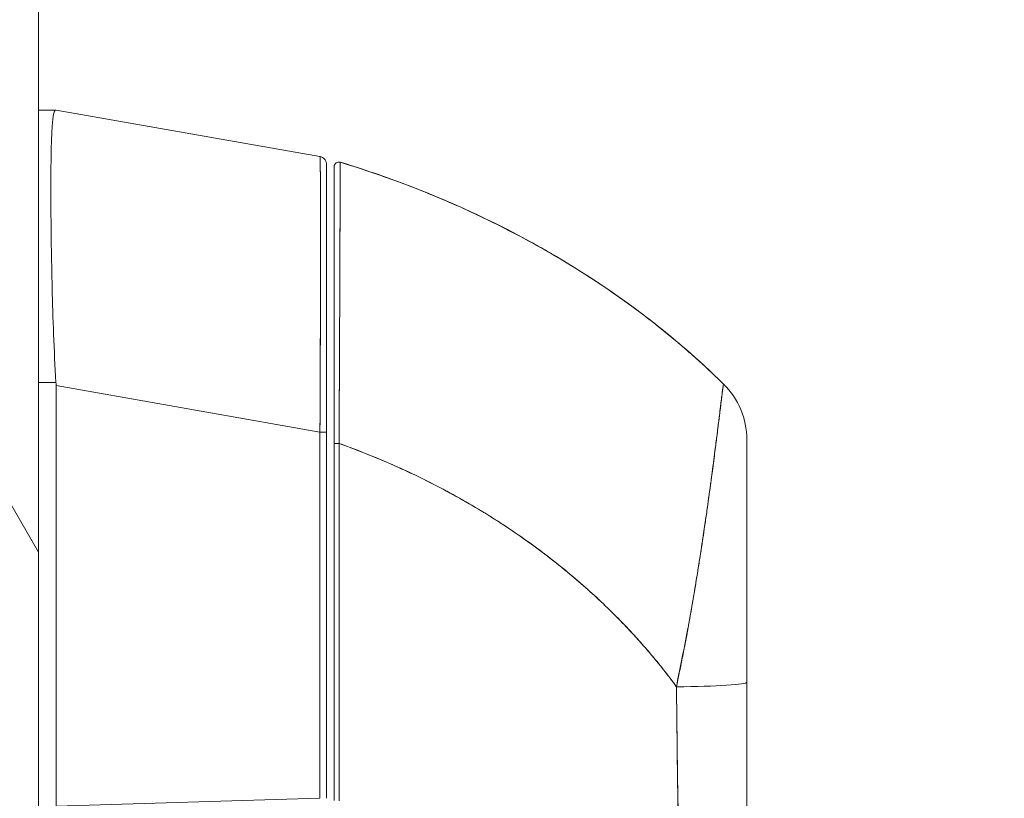
# Model space of a CAD drawing. Units: inches. Extents: x 17 to 359, y 7 to 224.
# Drawn here: x 105 to 108, y 136 to 138 of the extents above; entities that cross this region are included whole.
import ezdxf

# ---------------------------------------------------------------- set-up
doc = ezdxf.new("R2010")
doc.units = ezdxf.units.IN
doc.header["$LTSCALE"] = 22
doc.header["$MEASUREMENT"] = 0
doc.layers.get('0').update_dxf_attribs({"lineweight": 0})
for name, color, linetype, lineweight in [('Dimension (ANSI)', 7, 'Continuous', 5), ('Hatch (ANSI)', 7, 'Continuous', 5), ('Visible (ANSI)', 7, 'Continuous', 5)]:
    doc.layers.add(name, color=color, linetype=linetype, lineweight=lineweight)
doc.styles.add('ROMANS', font='tahoma.ttf')
doc.dimstyles.new('Default (ANSI)', dxfattribs={"dimscale": 22, "dimtxt": 0.07, "dimasz": 0.07, "dimexe": 0.125, "dimexo": 0.0625, "dimgap": 0.031496, "dimtad": 0, "dimtih": 1, "dimtoh": 1, "dimrnd": 1e-08, "dimzin": 0, "dimdsep": 46, "dimtxsty": 'ROMANS', "dimblk": 'Filled-1', "dimcen": 0.09, "dimdle": 0.393701, "dimclrd": 256, "dimclre": 256, "dimclrt": 256, "dimadec": 0, "dimazin": 0, "dimtfac": 0.928571, "dimtofl": 0, "dimtmove": 0, "dimatfit": 3, "dimfxl": 1, "dimtolj": 1, "dimtzin": 0, "dimlwd": -1, "dimlwe": -1, "dimarcsym": 0})

# ---------------------------------------------------------------- blocks, each defined once
blk = doc.blocks.new('Filled-1')
at = {"color": 0}
for p, q in [((0, 0), (-1, 0.1786)), ((-1, 0.1786), (-1, -0.1786)), ((-1, 0), (0, 0)), ((-1, -0.1786), (0, 0))]:
    blk.add_line(p, q, dxfattribs=at)
at = {"color": 0, "flags": 128}
blk.add_lwpolyline([(-1, -0.1786), (0, 0), (-1, 0.1786), (-1, -0.1786)], dxfattribs=at)
at = {"color": 0}
blk.add_solid([(-1, -0.1786), (0, 0), (-1, 0.1786), (-1, -0.1786)], dxfattribs=at)
blk = doc.blocks.new('*D9')
at = {"layer": 'Defpoints', "color": 0, "transparency": 16777216}
for p in [(103.8488, 144.2595), (103.8488, 143.4725), (102.8488, 136.8793)]:
    blk.add_point(p, dxfattribs=at)
at = {"layer": 'Dimension (ANSI)', "transparency": 16777216}
for p, q in [((102.8488, 138.2543), (102.8488, 146.2225)), ((101.3088, 143.4725), (99.7688, 143.4725)), ((105.3888, 143.4725), (109.4573, 143.4725))]:
    blk.add_line(p, q, dxfattribs=at)
at = {"layer": 'Dimension (ANSI)', "transparency": 16777216, "xscale": 1.54000000655651, "yscale": 1.54000000655651, "zscale": 1.54000000655651}
blk.add_blockref('Filled-1', (102.8488, 143.4725), dxfattribs=at)
at = {"layer": 'Dimension (ANSI)', "transparency": 16777216, "xscale": 1.54000000655651, "yscale": 1.54000000655651, "zscale": 1.54000000655651, "rotation": 180}
blk.add_blockref('Filled-1', (103.8488, 143.4725), dxfattribs=at)
at = {"layer": 'Dimension (ANSI)', "transparency": 16777216, "insert": (112.0455, 143.4725), "char_height": 1.54, "attachment_point": 5, "style": 'ROMANS'}
blk.add_mtext('\\A1;1.00', dxfattribs=at)

msp = doc.modelspace()

# ---------------------------------------------------------------- hatches: boundary and pattern name
at = {"layer": 'Hatch (ANSI)'}
h = msp.add_hatch(dxfattribs=at)
h.set_pattern_fill('ANSI31', color=256, scale=22, angle=75, style=0)
edge = h.paths.add_edge_path()
edge.add_line((104.1714, 167.5875), (104.9207, 167.5875))
edge.add_line((104.9207, 167.5875), (104.9736, 167.5875))
edge.add_ellipse((104.9736, 167.4938), major_axis=(0.0938, 0), ratio=1, start_angle=79.5364, end_angle=90, ccw=False)
edge.add_ellipse((104.9736, 167.4938), major_axis=(0.0922, -0.017), ratio=1, start_angle=10.4636, end_angle=90, ccw=False)
edge.add_line((105.0674, 167.4938), (105.0674, 167.4781))
edge.add_line((105.0674, 167.4781), (105.0674, 166.8219))
edge.add_line((105.0674, 166.8219), (105.0674, 106.1236))
edge.add_line((105.0674, 106.1236), (105.0674, 105.4674))
edge.add_line((105.0674, 105.4674), (105.0674, 105.4518))
edge.add_ellipse((104.9736, 105.4518), major_axis=(0, -0.0937), ratio=1, start_angle=10.4636, end_angle=90, ccw=False)
edge.add_ellipse((104.9736, 105.4518), major_axis=(-0.0922, -0.017), ratio=1, start_angle=79.5364, end_angle=90, ccw=False)
edge.add_line((104.9736, 105.358), (104.9207, 105.358))
edge.add_line((104.9207, 105.358), (104.1714, 105.358))
edge.add_line((104.1714, 105.358), (104.1714, 105.254))
edge.add_line((104.1714, 105.254), (104.9736, 105.254))
edge.add_ellipse((104.9736, 105.4518), major_axis=(0.1978, 0), ratio=1, start_angle=270, end_angle=360)
edge.add_line((105.1714, 105.4518), (105.1714, 167.4938))
edge.add_ellipse((104.9736, 167.4938), major_axis=(0, 0.1978), ratio=1, start_angle=270, end_angle=360)
edge.add_line((104.9736, 167.6915), (104.1714, 167.6915))
edge.add_line((104.1714, 167.6915), (104.1714, 167.5875))

# ---------------------------------------------------------------- linework, layer by layer
at = {"layer": 'Visible (ANSI)'}
for p, q in [((105.1714, 105.4518), (105.1714, 167.4938)), ((105.2157, 137.9613), (105.1714, 137.9613)), ((105.2157, 137.9613), (105.2158, 137.9613)), ((105.8834, 137.8435), (105.216, 137.9613)), ((105.216, 137.9613), (105.216, 137.9613)), ((105.8834, 137.8435), (105.8834, 137.8435)), ((105.8997, 137.1464), (105.8997, 137.8241)), ((105.2032, 137.6936), (105.2032, 137.6936)), ((105.2032, 137.6936), (105.2032, 137.6936)), ((105.2032, 137.6936), (105.2032, 137.6936)), ((105.1714, 137.2722), (105.2158, 137.2722)), ((105.2158, 137.2722), (105.1714, 137.2722)), ((106.9039, 137.268), (106.9039, 137.268)), ((105.216, 137.2643), (105.216, 136.2002)), ((105.216, 136.2002), (105.216, 137.2643)), ((105.216, 137.2643), (105.8834, 137.1465)), ((105.8834, 137.1465), (105.216, 137.2643)), ((105.8834, 136.2201), (105.8834, 137.1465)), ((105.8834, 137.1465), (105.8834, 136.2201)), ((105.8997, 137.1464), (105.8997, 136.2201)), ((105.9194, 136.2142), (105.9194, 137.1179)), ((106.9627, 137.1277), (106.9627, 136.514)), ((106.8052, 136.6035), (106.8052, 136.605)), ((106.8052, 136.605), (106.8052, 136.6035)), ((106.9627, 136.514), (106.9627, 136.1242)), ((106.9627, 136.514), (106.9627, 136.1242)), ((105.932, 136.4728), (105.9321, 136.4728)), ((106.7858, 136.4255), (106.7858, 136.4255)), ((105.8834, 136.2201), (105.216, 136.2002))]:
    msp.add_line(p, q, dxfattribs=at)
for centre, radius, start, end in [((105.88, 137.8241), 0.0197, 79.9751, 80), ((105.9312, 137.818), 0.0118, 73.0732, 180), ((106.7659, 137.1277), 0.1969, 0, 45.4728), ((106.7659, 137.1277), 0.1968, 359.9852, 45.4624)]:
    msp.add_arc(centre, radius, start, end, dxfattribs=at)
for centre, major_axis, ratio, start_param, end_param in [((105.087, 137.9613), (0.129, 0), 0.001273, 0.007284, 0.061264), ((105.087, 137.2643), (0.129, 0), 0.999999, 0, 0.061082), ((105.087, 137.2643), (0.129, 0), 0.999999, 0, 0.061082), ((105.88, 137.1464), (0.0197, 0), 0.001274, 0.000001, 1.396264), ((105.88, 137.1464), (0.0197, 0), 0.001274, 0, 1.396263), ((105.9312, 137.1179), (-0.0118, 0), 0.000928, 0, 1.610517), ((105.9312, 137.1179), (-0.0118, 0), 0.000928, 0, 1.610517), ((106.7659, 136.514), (0.1969, 0), 0.059815, 4.809756, 6.283185), ((106.7659, 136.514), (0.1969, 0), 0.059815, 4.809756, 6.283185), ((106.7462, 136.4728), (0.0591, 0), 0.00003, 5.434973, 5.436223)]:
    msp.add_ellipse(centre, major_axis=major_axis, ratio=ratio, start_param=start_param, end_param=end_param, dxfattribs=at)
for points, knots in [([(105.2158, 137.9613), (105.2134, 137.9614), (105.2114, 137.9579), (105.2099, 137.951), (105.2083, 137.9441), (105.2071, 137.9336), (105.2062, 137.9199), (105.2062, 137.9199), (105.2062, 137.9199), (105.2062, 137.9199), (105.2053, 137.9063), (105.2046, 137.8894), (105.2041, 137.8696), (105.2041, 137.8696), (105.2041, 137.8695), (105.2041, 137.8695), (105.2036, 137.8497), (105.2032, 137.8269), (105.2031, 137.8015), (105.2031, 137.8014), (105.2031, 137.8014), (105.2031, 137.8013), (105.2029, 137.7758), (105.2029, 137.7476), (105.2031, 137.7172), (105.2031, 137.7171), (105.2031, 137.717), (105.2031, 137.7169), (105.2032, 137.6865), (105.2036, 137.6539), (105.2041, 137.6195), (105.2041, 137.6194), (105.2041, 137.6193), (105.2041, 137.6193), (105.2046, 137.5848), (105.2053, 137.5485), (105.2062, 137.5108), (105.2062, 137.5108), (105.2062, 137.5107), (105.2062, 137.5106), (105.2071, 137.4728), (105.2083, 137.4337), (105.2098, 137.3937), (105.2099, 137.3936), (105.2099, 137.3935), (105.2099, 137.3934), (105.2114, 137.3535), (105.2134, 137.3129), (105.2158, 137.2722)], [0, 0, 0, 0, 0.110836, 0.110836, 0.110836, 0.222222, 0.222222, 0.222222, 0.222377, 0.222377, 0.222377, 0.333093, 0.333093, 0.333093, 0.333333, 0.333333, 0.333333, 0.444037, 0.444037, 0.444037, 0.444444, 0.444444, 0.444444, 0.555556, 0.555556, 0.555556, 0.555957, 0.555957, 0.555957, 0.666667, 0.666667, 0.666667, 0.6669, 0.6669, 0.6669, 0.777608, 0.777608, 0.777608, 0.777778, 0.777778, 0.777778, 0.888889, 0.888889, 0.888889, 0.889157, 0.889157, 0.889157, 1, 1, 1, 1]), ([(105.2158, 137.2722), (105.2134, 137.3132), (105.2114, 137.3539), (105.2098, 137.3938), (105.2083, 137.4338), (105.2071, 137.4729), (105.2062, 137.5106), (105.2053, 137.5484), (105.2046, 137.5847), (105.2041, 137.6193), (105.2036, 137.6539), (105.2032, 137.6866), (105.2031, 137.7171), (105.2029, 137.7476), (105.2029, 137.7758), (105.2031, 137.8014), (105.2032, 137.8269), (105.2036, 137.8498), (105.2041, 137.8696), (105.2046, 137.8895), (105.2053, 137.9064), (105.2062, 137.92), (105.2071, 137.9336), (105.2083, 137.944), (105.2098, 137.9509), (105.2114, 137.9579), (105.2134, 137.9613), (105.2158, 137.9613)], [0, 0, 0, 0, 0.111111, 0.111111, 0.111111, 0.222222, 0.222222, 0.222222, 0.333333, 0.333333, 0.333333, 0.444444, 0.444444, 0.444444, 0.555556, 0.555556, 0.555556, 0.666667, 0.666667, 0.666667, 0.777778, 0.777778, 0.777778, 0.888889, 0.888889, 0.888889, 1, 1, 1, 1]), ([(105.8834, 137.1465), (105.8835, 137.156), (105.8835, 137.1655), (105.8836, 137.175), (105.8836, 137.1872), (105.8837, 137.1994), (105.8837, 137.2115), (105.8838, 137.2236), (105.8838, 137.2357), (105.8839, 137.2478), (105.8839, 137.2598), (105.884, 137.2717), (105.884, 137.2836), (105.8841, 137.2954), (105.8841, 137.3072), (105.8841, 137.319), (105.8842, 137.3307), (105.8842, 137.3423), (105.8843, 137.3538), (105.8843, 137.3653), (105.8843, 137.3767), (105.8844, 137.388), (105.8844, 137.3967), (105.8844, 137.4053), (105.8844, 137.4139), (105.8844, 137.4164), (105.8845, 137.4189), (105.8845, 137.4214), (105.8845, 137.4324), (105.8845, 137.4433), (105.8845, 137.4541), (105.8846, 137.4648), (105.8846, 137.4754), (105.8846, 137.4858), (105.8846, 137.4963), (105.8847, 137.5066), (105.8847, 137.5167), (105.8847, 137.5268), (105.8847, 137.5367), (105.8847, 137.5465), (105.8847, 137.5563), (105.8847, 137.5658), (105.8848, 137.5752), (105.8848, 137.5846), (105.8848, 137.5938), (105.8848, 137.6028), (105.8848, 137.6118), (105.8848, 137.6206), (105.8848, 137.6292), (105.8848, 137.6331), (105.8848, 137.6369), (105.8848, 137.6407), (105.8848, 137.6453), (105.8848, 137.6498), (105.8848, 137.6543), (105.8848, 137.6624), (105.8848, 137.6703), (105.8848, 137.678), (105.8848, 137.6857), (105.8848, 137.6932), (105.8848, 137.7004), (105.8847, 137.7076), (105.8847, 137.7146), (105.8847, 137.7213), (105.8847, 137.728), (105.8847, 137.7345), (105.8847, 137.7407), (105.8846, 137.7469), (105.8846, 137.7529), (105.8846, 137.7586), (105.8846, 137.7643), (105.8846, 137.7697), (105.8845, 137.7748), (105.8845, 137.78), (105.8845, 137.7849), (105.8844, 137.7895), (105.8844, 137.7901), (105.8844, 137.7907), (105.8844, 137.7913), (105.8844, 137.7952), (105.8844, 137.7989), (105.8844, 137.8024), (105.8843, 137.8065), (105.8843, 137.8102), (105.8842, 137.8137), (105.8842, 137.8171), (105.8842, 137.8203), (105.8841, 137.8232), (105.8841, 137.826), (105.884, 137.8286), (105.884, 137.8309), (105.884, 137.8332), (105.8839, 137.8351), (105.8839, 137.8368), (105.8838, 137.8384), (105.8838, 137.8398), (105.8837, 137.8408), (105.8837, 137.8419), (105.8836, 137.8426), (105.8836, 137.843), (105.8835, 137.8433), (105.8835, 137.8435), (105.8834, 137.8435)], [0, 0, 0, 0, 0.0260388, 0.0260388, 0.0260388, 0.0593991, 0.0593991, 0.0593991, 0.0926497, 0.0926497, 0.0926497, 0.1257938, 0.1257938, 0.1257938, 0.1588389, 0.1588389, 0.1588389, 0.1917905, 0.1917905, 0.1917905, 0.2246532, 0.2246532, 0.2246532, 0.25, 0.25, 0.25, 0.2574358, 0.2574358, 0.2574358, 0.2901404, 0.2901404, 0.2901404, 0.3227745, 0.3227745, 0.3227745, 0.3553485, 0.3553485, 0.3553485, 0.3878767, 0.3878767, 0.3878767, 0.4203668, 0.4203668, 0.4203668, 0.4528349, 0.4528349, 0.4528349, 0.4852879, 0.4852879, 0.4852879, 0.5, 0.5, 0.5, 0.5177401, 0.5177401, 0.5177401, 0.550195, 0.550195, 0.550195, 0.5826627, 0.5826627, 0.5826627, 0.6151545, 0.6151545, 0.6151545, 0.6476861, 0.6476861, 0.6476861, 0.6802665, 0.6802665, 0.6802665, 0.7129059, 0.7129059, 0.7129059, 0.7456178, 0.7456178, 0.7456178, 0.75, 0.75, 0.75, 0.7784088, 0.7784088, 0.7784088, 0.8112784, 0.8112784, 0.8112784, 0.8442369, 0.8442369, 0.8442369, 0.8772913, 0.8772913, 0.8772913, 0.9104457, 0.9104457, 0.9104457, 0.9437053, 0.9437053, 0.9437053, 0.9770768, 0.9770768, 0.9770768, 0.9991659, 0.9991659, 0.9991659, 0.9991659]), ([(105.8834, 137.8435), (105.8855, 137.8431), (105.8876, 137.8424), (105.8913, 137.8404), (105.893, 137.839), (105.8958, 137.836), (105.897, 137.8342), (105.8988, 137.8304), (105.8994, 137.8284), (105.8996, 137.8258), (105.8997, 137.8252), (105.8997, 137.8246), (105.8997, 137.8245), (105.8997, 137.8244), (105.8997, 137.8243), (105.8997, 137.8242), (105.8997, 137.8242), (105.8997, 137.8241), (105.8997, 137.8241), (105.8997, 137.8241), (105.8997, 137.8241), (105.8997, 137.8241), (105.8997, 137.8241), (105.8997, 137.8241), (105.8997, 137.8241), (105.8997, 137.8241), (105.8997, 137.8241), (105.8997, 137.8241), (105.8997, 137.8241), (105.8997, 137.8241), (105.8997, 137.8241), (105.8997, 137.8241), (105.8997, 137.8241), (105.8997, 137.8241), (105.8997, 137.8241), (105.8997, 137.8241)], [0, 0, 0, 0, 0.0161556, 0.0161556, 0.03207939, 0.03207939, 0.0480115, 0.0480115, 0.06394331, 0.06394331, 0.06787844, 0.06787844, 0.06861572, 0.06861572, 0.06916873, 0.06916873, 0.06937665, 0.06937665, 0.06942682, 0.06942682, 0.06945185, 0.06945185, 0.06950272, 0.06950272, 0.06960397, 0.06960397, 0.07000415, 0.07000415, 0.07080135, 0.07080135, 0.07139923, 0.07139923, 0.07162343, 0.07162343, 0.07163589, 0.07163589, 0.07163589, 0.07163589]), ([(105.8834, 137.8435), (105.8836, 137.8434), (105.8838, 137.8399), (105.884, 137.8328), (105.8841, 137.8258), (105.8843, 137.8152), (105.8844, 137.8014), (105.8845, 137.7876), (105.8846, 137.7705), (105.8846, 137.7504), (105.8847, 137.7302), (105.8847, 137.7071), (105.8848, 137.6813), (105.8848, 137.6556), (105.8848, 137.6271), (105.8848, 137.5963), (105.8847, 137.5656), (105.8847, 137.5325), (105.8846, 137.4976), (105.8846, 137.4627), (105.8845, 137.4259), (105.8844, 137.3877), (105.8843, 137.3495), (105.8841, 137.3099), (105.884, 137.2696), (105.8838, 137.2292), (105.8836, 137.1879), (105.8834, 137.1465)], [0.0008172, 0.0008172, 0.0008172, 0.0008172, 0.1111111, 0.1111111, 0.1111111, 0.2222222, 0.2222222, 0.2222222, 0.3333333, 0.3333333, 0.3333333, 0.4444444, 0.4444444, 0.4444444, 0.5555556, 0.5555556, 0.5555556, 0.6666667, 0.6666667, 0.6666667, 0.7777778, 0.7777778, 0.7777778, 0.8888889, 0.8888889, 0.8888889, 1, 1, 1, 1]), ([(105.8997, 137.8241), (105.8997, 137.824), (105.8997, 137.824), (105.8997, 137.8216), (105.8997, 137.8081), (105.8997, 137.7601), (105.8997, 137.725), (105.8997, 137.6373), (105.8997, 137.5833), (105.8997, 137.4617), (105.8997, 137.3922), (105.8997, 137.278), (105.8997, 137.2342), (105.8997, 137.1757), (105.8997, 137.161), (105.8997, 137.1464)], [0, 0, 0, 0, 0.056294, 0.056294, 0.601235, 0.601235, 1.14251, 1.14251, 1.689624, 1.689624, 2.25407, 2.25407, 2.589419, 2.589419, 2.700746, 2.700746, 2.700746, 2.700746]), ([(105.9194, 137.1179), (105.9194, 137.1261), (105.9194, 137.1343), (105.9194, 137.1424), (105.9194, 137.1515), (105.9194, 137.1606), (105.9194, 137.1696), (105.9194, 137.1796), (105.9194, 137.1896), (105.9194, 137.1995), (105.9194, 137.2105), (105.9194, 137.2214), (105.9194, 137.2323), (105.9194, 137.2442), (105.9194, 137.2561), (105.9194, 137.268), (105.9194, 137.2811), (105.9194, 137.2941), (105.9194, 137.3071), (105.9194, 137.3214), (105.9194, 137.3357), (105.9194, 137.3498), (105.9194, 137.3615), (105.9194, 137.3732), (105.9194, 137.3848), (105.9194, 137.3886), (105.9194, 137.3925), (105.9194, 137.3963), (105.9194, 137.4134), (105.9194, 137.4303), (105.9194, 137.4468), (105.9194, 137.4653), (105.9194, 137.4834), (105.9194, 137.501), (105.9194, 137.5197), (105.9194, 137.5378), (105.9194, 137.5552), (105.9194, 137.5714), (105.9194, 137.5871), (105.9194, 137.6021), (105.9194, 137.6054), (105.9194, 137.6087), (105.9194, 137.6119), (105.9194, 137.6219), (105.9194, 137.6316), (105.9194, 137.641), (105.9194, 137.6522), (105.9194, 137.663), (105.9194, 137.6732), (105.9194, 137.6826), (105.9194, 137.6916), (105.9194, 137.7001), (105.9194, 137.7079), (105.9194, 137.7154), (105.9194, 137.7225), (105.9194, 137.7289), (105.9194, 137.7351), (105.9194, 137.7409), (105.9194, 137.7462), (105.9194, 137.7512), (105.9194, 137.756), (105.9194, 137.7589), (105.9194, 137.7616), (105.9194, 137.7643), (105.9194, 137.7657), (105.9194, 137.7671), (105.9194, 137.7684), (105.9194, 137.772), (105.9194, 137.7754), (105.9194, 137.7786), (105.9194, 137.7815), (105.9194, 137.7843), (105.9194, 137.7869), (105.9194, 137.7893), (105.9194, 137.7916), (105.9194, 137.7937), (105.9194, 137.7957), (105.9194, 137.7976), (105.9194, 137.7993), (105.9194, 137.8009), (105.9194, 137.8024), (105.9194, 137.8038), (105.9194, 137.8051), (105.9194, 137.8063), (105.9194, 137.8074), (105.9194, 137.8084), (105.9194, 137.8093), (105.9194, 137.8102), (105.9194, 137.8109), (105.9194, 137.8116), (105.9194, 137.8123), (105.9194, 137.8128), (105.9194, 137.8133), (105.9194, 137.8138), (105.9194, 137.8142), (105.9194, 137.8146), (105.9194, 137.815), (105.9194, 137.8153), (105.9194, 137.8156), (105.9194, 137.8159), (105.9194, 137.8161), (105.9194, 137.8164), (105.9194, 137.8166), (105.9194, 137.8167), (105.9194, 137.8169), (105.9194, 137.8171), (105.9194, 137.8172), (105.9194, 137.8173), (105.9194, 137.8174), (105.9194, 137.8175), (105.9194, 137.8176), (105.9194, 137.8177), (105.9194, 137.8178), (105.9194, 137.8178), (105.9194, 137.8179), (105.9194, 137.8179), (105.9194, 137.8179), (105.9194, 137.8179), (105.9194, 137.818), (105.9194, 137.818), (105.9194, 137.818)], [0, 0, 0, 0, 0.02245, 0.02245, 0.02245, 0.047334, 0.047334, 0.047334, 0.074749, 0.074749, 0.074749, 0.10494, 0.10494, 0.10494, 0.138177, 0.138177, 0.138177, 0.174941, 0.174941, 0.174941, 0.215785, 0.215785, 0.215785, 0.25, 0.25, 0.25, 0.261359, 0.261359, 0.261359, 0.312557, 0.312557, 0.312557, 0.36984, 0.36984, 0.36984, 0.430819, 0.430819, 0.430819, 0.48753, 0.48753, 0.48753, 0.5, 0.5, 0.5, 0.538486, 0.538486, 0.538486, 0.584458, 0.584458, 0.584458, 0.626373, 0.626373, 0.626373, 0.664667, 0.664667, 0.664667, 0.699465, 0.699465, 0.699465, 0.731072, 0.731072, 0.731072, 0.75, 0.75, 0.75, 0.759869, 0.759869, 0.759869, 0.78621, 0.78621, 0.78621, 0.810385, 0.810385, 0.810385, 0.832663, 0.832663, 0.832663, 0.853294, 0.853294, 0.853294, 0.872282, 0.872282, 0.872282, 0.889703, 0.889703, 0.889703, 0.905292, 0.905292, 0.905292, 0.91893, 0.91893, 0.91893, 0.930901, 0.930901, 0.930901, 0.941484, 0.941484, 0.941484, 0.950952, 0.950952, 0.950952, 0.959577, 0.959577, 0.959577, 0.967632, 0.967632, 0.967632, 0.975259, 0.975259, 0.975259, 0.982403, 0.982403, 0.982403, 0.988977, 0.988977, 0.988977, 0.994894, 0.994894, 0.994894, 1, 1, 1, 1]), ([(105.9346, 137.8293), (105.9346, 137.8293), (105.9346, 137.8293), (105.9346, 137.8292), (105.9346, 137.8292), (105.9346, 137.8292), (105.9346, 137.8292), (105.9346, 137.8291), (105.9346, 137.8291), (105.9346, 137.829), (105.9346, 137.8289), (105.9346, 137.8288), (105.9346, 137.8287), (105.9346, 137.8286), (105.9346, 137.8285), (105.9346, 137.8284), (105.9346, 137.8282), (105.9346, 137.828), (105.9346, 137.8278), (105.9346, 137.8276), (105.9346, 137.8274), (105.9346, 137.8272), (105.9346, 137.8269), (105.9346, 137.8266), (105.9346, 137.8263), (105.9346, 137.8259), (105.9346, 137.8255), (105.9346, 137.8251), (105.9346, 137.8246), (105.9346, 137.824), (105.9346, 137.8235), (105.9346, 137.8228), (105.9346, 137.8221), (105.9346, 137.8214), (105.9346, 137.8205), (105.9346, 137.8195), (105.9346, 137.8185), (105.9346, 137.8177), (105.9346, 137.8167), (105.9346, 137.8157), (105.9346, 137.8155), (105.9346, 137.8152), (105.9346, 137.8149), (105.9346, 137.8135), (105.9346, 137.812), (105.9346, 137.8103), (105.9346, 137.8086), (105.9346, 137.8067), (105.9346, 137.8047), (105.9345, 137.8025), (105.9345, 137.8002), (105.9345, 137.7977), (105.9345, 137.7951), (105.9345, 137.7923), (105.9345, 137.7893), (105.9345, 137.786), (105.9345, 137.7826), (105.9345, 137.7789), (105.9345, 137.7778), (105.9345, 137.7767), (105.9345, 137.7756), (105.9345, 137.7726), (105.9344, 137.7695), (105.9344, 137.7663), (105.9344, 137.7615), (105.9344, 137.7564), (105.9344, 137.751), (105.9344, 137.7451), (105.9343, 137.7388), (105.9343, 137.7323), (105.9343, 137.7253), (105.9343, 137.718), (105.9342, 137.7103), (105.9342, 137.71), (105.9342, 137.7098), (105.9342, 137.7096), (105.9342, 137.7009), (105.9342, 137.6918), (105.9342, 137.6823), (105.9341, 137.6718), (105.9341, 137.6609), (105.934, 137.6495), (105.934, 137.6407), (105.934, 137.6316), (105.934, 137.6222), (105.9339, 137.6182), (105.9339, 137.6141), (105.9339, 137.61), (105.9339, 137.5948), (105.9338, 137.5789), (105.9337, 137.5624), (105.9337, 137.547), (105.9336, 137.531), (105.9336, 137.5146), (105.9335, 137.5122), (105.9335, 137.5097), (105.9335, 137.5073), (105.9335, 137.4894), (105.9334, 137.4711), (105.9333, 137.4523), (105.9332, 137.4355), (105.9332, 137.4183), (105.9331, 137.4009), (105.9331, 137.3977), (105.9331, 137.3946), (105.933, 137.3915), (105.933, 137.379), (105.9329, 137.3664), (105.9329, 137.3536), (105.9328, 137.3393), (105.9327, 137.3248), (105.9327, 137.3102), (105.9326, 137.2971), (105.9326, 137.2838), (105.9325, 137.2705), (105.9325, 137.2661), (105.9324, 137.2618), (105.9324, 137.2574), (105.9324, 137.2497), (105.9323, 137.2419), (105.9323, 137.2341), (105.9322, 137.2231), (105.9322, 137.212), (105.9321, 137.2009), (105.9321, 137.1908), (105.932, 137.1806), (105.932, 137.1705), (105.9319, 137.1613), (105.9319, 137.1521), (105.9318, 137.1428), (105.9318, 137.1345), (105.9317, 137.1262), (105.9317, 137.1179)], [0, 0, 0, 0, 0.005154, 0.005154, 0.005154, 0.011125, 0.011125, 0.011125, 0.01776, 0.01776, 0.01776, 0.024968, 0.024968, 0.024968, 0.032665, 0.032665, 0.032665, 0.040791, 0.040791, 0.040791, 0.049493, 0.049493, 0.049493, 0.059043, 0.059043, 0.059043, 0.069717, 0.069717, 0.069717, 0.08179, 0.08179, 0.08179, 0.095542, 0.095542, 0.095542, 0.111257, 0.111257, 0.111257, 0.125, 0.125, 0.125, 0.128815, 0.128815, 0.128815, 0.14795, 0.14795, 0.14795, 0.168736, 0.168736, 0.168736, 0.191175, 0.191175, 0.191175, 0.215514, 0.215514, 0.215514, 0.242018, 0.242018, 0.242018, 0.25, 0.25, 0.25, 0.270974, 0.270974, 0.270974, 0.302738, 0.302738, 0.302738, 0.337689, 0.337689, 0.337689, 0.375, 0.375, 0.375, 0.376125, 0.376125, 0.376125, 0.418166, 0.418166, 0.418166, 0.464234, 0.464234, 0.464234, 0.5, 0.5, 0.5, 0.515243, 0.515243, 0.515243, 0.571952, 0.571952, 0.571952, 0.625, 0.625, 0.625, 0.632854, 0.632854, 0.632854, 0.689973, 0.689973, 0.689973, 0.740919, 0.740919, 0.740919, 0.75, 0.75, 0.75, 0.78617, 0.78617, 0.78617, 0.826664, 0.826664, 0.826664, 0.863094, 0.863094, 0.863094, 0.875, 0.875, 0.875, 0.89603, 0.89603, 0.89603, 0.925948, 0.925948, 0.925948, 0.953112, 0.953112, 0.953112, 0.977764, 0.977764, 0.977764, 1, 1, 1, 1]), ([(105.9317, 137.1179), (105.9317, 137.138), (105.9319, 137.1593), (105.932, 137.1816), (105.9321, 137.1984), (105.9322, 137.2157), (105.9323, 137.2334), (105.9323, 137.2397), (105.9324, 137.246), (105.9324, 137.2523), (105.9325, 137.2773), (105.9327, 137.3027), (105.9328, 137.3278), (105.9328, 137.3382), (105.9329, 137.3485), (105.9329, 137.3587), (105.933, 137.3745), (105.933, 137.39), (105.9331, 137.4052), (105.9332, 137.4297), (105.9333, 137.4536), (105.9334, 137.4768), (105.9334, 137.4785), (105.9334, 137.4801), (105.9334, 137.4817), (105.9335, 137.5069), (105.9336, 137.5314), (105.9337, 137.5544), (105.9337, 137.5641), (105.9338, 137.5735), (105.9338, 137.5826), (105.9339, 137.596), (105.9339, 137.6088), (105.9339, 137.6208), (105.934, 137.6377), (105.9341, 137.6533), (105.9341, 137.6674), (105.9341, 137.6714), (105.9341, 137.6752), (105.9341, 137.6789), (105.9342, 137.6974), (105.9343, 137.7134), (105.9343, 137.7274), (105.9343, 137.7279), (105.9343, 137.7284), (105.9343, 137.729), (105.9344, 137.743), (105.9344, 137.7551), (105.9344, 137.7654), (105.9344, 137.7677), (105.9344, 137.7698), (105.9344, 137.7719), (105.9345, 137.7802), (105.9345, 137.7873), (105.9345, 137.7934), (105.9345, 137.7959), (105.9345, 137.7983), (105.9345, 137.8005), (105.9346, 137.805), (105.9346, 137.8088), (105.9346, 137.8121), (105.9346, 137.8142), (105.9346, 137.8162), (105.9346, 137.8179), (105.9346, 137.8199), (105.9346, 137.8216), (105.9346, 137.823), (105.9346, 137.8246), (105.9346, 137.8258), (105.9346, 137.8268), (105.9346, 137.8273), (105.9346, 137.8277), (105.9346, 137.828), (105.9346, 137.8289), (105.9346, 137.8293), (105.9346, 137.8293)], [0, 0, 0, 0, 0.051762, 0.051762, 0.051762, 0.090909, 0.090909, 0.090909, 0.104756, 0.104756, 0.104756, 0.15926, 0.15926, 0.15926, 0.181818, 0.181818, 0.181818, 0.216639, 0.216639, 0.216639, 0.272727, 0.272727, 0.272727, 0.27663, 0.27663, 0.27663, 0.337872, 0.337872, 0.337872, 0.363636, 0.363636, 0.363636, 0.401523, 0.401523, 0.401523, 0.454545, 0.454545, 0.454545, 0.469339, 0.469339, 0.469339, 0.542657, 0.542657, 0.542657, 0.545455, 0.545455, 0.545455, 0.62016, 0.62016, 0.62016, 0.636364, 0.636364, 0.636364, 0.700569, 0.700569, 0.700569, 0.727273, 0.727273, 0.727273, 0.781747, 0.781747, 0.781747, 0.818182, 0.818182, 0.818182, 0.861421, 0.861421, 0.861421, 0.909091, 0.909091, 0.909091, 0.93478, 0.93478, 0.93478, 1, 1, 1, 1]), ([(105.9346, 137.8293), (106.0131, 137.8054), (106.0879, 137.7787), (106.1591, 137.7497), (106.2303, 137.7207), (106.2978, 137.6894), (106.3617, 137.6565), (106.4256, 137.6235), (106.4859, 137.5889), (106.5426, 137.553), (106.5993, 137.5171), (106.6525, 137.48), (106.7023, 137.4422), (106.752, 137.4044), (106.7984, 137.3658), (106.8415, 137.3268), (106.8631, 137.3073), (106.8839, 137.2877), (106.9039, 137.268)], [0, 0, 0, 0, 0.181782, 0.181782, 0.181782, 0.363564, 0.363564, 0.363564, 0.545346, 0.545346, 0.545346, 0.727128, 0.727128, 0.727128, 0.90891, 0.90891, 0.90891, 1, 1, 1, 1]), ([(105.9346, 137.8293), (105.9347, 137.8293), (105.9347, 137.8293), (105.9347, 137.8293), (105.9347, 137.8293), (105.9346, 137.8293), (105.9346, 137.8293), (105.9346, 137.8293), (105.9346, 137.8293), (105.9346, 137.8293), (105.9346, 137.8293), (105.9346, 137.8293), (105.9346, 137.8293)], [0, 0, 0, 0, 0.1428571, 0.1428571, 0.1428571, 0.2857143, 0.2857143, 0.2857143, 0.4285714, 0.4285714, 0.4285714, 0.5000571, 0.5000571, 0.5000571, 0.5000571]), ([(106.9039, 137.268), (106.8765, 137.2949), (106.8477, 137.3217), (106.8173, 137.3483), (106.7868, 137.375), (106.7548, 137.4015), (106.7211, 137.4277), (106.6875, 137.4539), (106.6523, 137.4797), (106.6154, 137.505), (106.5785, 137.5304), (106.5399, 137.5552), (106.4997, 137.5795), (106.4594, 137.6037), (106.4175, 137.6273), (106.3739, 137.6501), (106.3302, 137.673), (106.2849, 137.695), (106.2378, 137.716), (106.1907, 137.7371), (106.1419, 137.7572), (106.0914, 137.7761), (106.0409, 137.7951), (105.9886, 137.8128), (105.9346, 137.8293)], [0, 0, 0, 0, 0.12462, 0.12462, 0.12462, 0.249674, 0.249674, 0.249674, 0.374729, 0.374729, 0.374729, 0.499784, 0.499784, 0.499784, 0.624839, 0.624839, 0.624839, 0.749894, 0.749894, 0.749894, 0.874949, 0.874949, 0.874949, 1, 1, 1, 1]), ([(105.9346, 137.8293), (106.2103, 137.7454), (106.4772, 137.6142), (106.7755, 137.3864), (106.8417, 137.3293), (106.9039, 137.2681)], [0, 0, 0, 0, 2.195901, 2.195901, 2.860138, 2.860138, 2.860138, 2.860138]), ([(106.9039, 137.268), (106.9037, 137.2682), (106.9036, 137.2678), (106.9035, 137.2667), (106.9033, 137.2657), (106.9031, 137.2643), (106.9029, 137.2624), (106.9028, 137.2618), (106.9027, 137.2612), (106.9026, 137.2605), (106.9022, 137.2574), (106.9016, 137.2531), (106.9009, 137.2476), (106.9007, 137.2459), (106.9004, 137.2439), (106.9002, 137.2418), (106.8996, 137.2373), (106.899, 137.2321), (106.8982, 137.226), (106.8973, 137.2189), (106.8963, 137.2107), (106.8952, 137.2012), (106.8949, 137.199), (106.8946, 137.1966), (106.8943, 137.1943), (106.8928, 137.182), (106.8911, 137.1677), (106.889, 137.1516), (106.8884, 137.1463), (106.8877, 137.1409), (106.887, 137.1352), (106.8855, 137.1236), (106.8839, 137.1112), (106.8822, 137.098), (106.8812, 137.0904), (106.8802, 137.0824), (106.8791, 137.0742), (106.8779, 137.0645), (106.8766, 137.0545), (106.8752, 137.0441), (106.8748, 137.0409), (106.8743, 137.0376), (106.8739, 137.0344), (106.8709, 137.0119), (106.8676, 136.9878), (106.864, 136.9622), (106.8625, 136.9516), (106.8609, 136.9408), (106.8593, 136.9297), (106.8572, 136.9149), (106.8549, 136.8997), (106.8525, 136.884), (106.8486, 136.858), (106.8444, 136.8307), (106.8399, 136.8023), (106.8395, 136.7995), (106.839, 136.7966), (106.8386, 136.7938), (106.8367, 136.782), (106.8348, 136.77), (106.8328, 136.7578), (106.8308, 136.7453), (106.8287, 136.7327), (106.8265, 136.72), (106.8221, 136.6942), (106.8175, 136.6682), (106.8126, 136.6428), (106.8125, 136.6422), (106.8124, 136.6416), (106.8123, 136.641), (106.8075, 136.616), (106.8025, 136.5917), (106.7978, 136.5681), (106.7932, 136.5454), (106.7888, 136.5234), (106.785, 136.5022)], [0, 0, 0, 0, 0.060624, 0.060624, 0.060624, 0.111111, 0.111111, 0.111111, 0.126587, 0.126587, 0.126587, 0.198791, 0.198791, 0.198791, 0.222222, 0.222222, 0.222222, 0.273294, 0.273294, 0.273294, 0.333333, 0.333333, 0.333333, 0.347437, 0.347437, 0.347437, 0.420522, 0.420522, 0.420522, 0.444444, 0.444444, 0.444444, 0.493399, 0.493399, 0.493399, 0.52195, 0.52195, 0.52195, 0.555556, 0.555556, 0.555556, 0.565886, 0.565886, 0.565886, 0.637117, 0.637117, 0.637117, 0.666667, 0.666667, 0.666667, 0.705993, 0.705993, 0.705993, 0.771333, 0.771333, 0.771333, 0.777778, 0.777778, 0.777778, 0.804681, 0.804681, 0.804681, 0.832365, 0.832365, 0.832365, 0.888889, 0.888889, 0.888889, 0.890266, 0.890266, 0.890266, 0.946106, 0.946106, 0.946106, 1, 1, 1, 1]), ([(106.785, 136.5022), (106.7874, 136.5137), (106.7897, 136.5252), (106.792, 136.5366), (106.7946, 136.5493), (106.7971, 136.562), (106.7996, 136.5746), (106.8024, 136.5886), (106.8051, 136.6025), (106.8077, 136.6163), (106.8098, 136.6275), (106.8119, 136.6386), (106.8139, 136.6497), (106.8147, 136.6538), (106.8154, 136.6578), (106.8161, 136.6619), (106.8192, 136.6786), (106.8221, 136.6951), (106.8249, 136.7115), (106.828, 136.7296), (106.831, 136.7476), (106.8339, 136.7652), (106.8353, 136.7735), (106.8366, 136.7817), (106.8379, 136.7898), (106.8398, 136.8012), (106.8415, 136.8124), (106.8433, 136.8234), (106.8466, 136.8449), (106.8498, 136.8658), (106.8529, 136.886), (106.8544, 136.8961), (106.8559, 136.9061), (106.8573, 136.9158), (106.8591, 136.9284), (106.8609, 136.9406), (106.8626, 136.9525), (106.866, 136.9767), (106.8692, 136.9995), (106.8721, 137.021), (106.8722, 137.022), (106.8724, 137.023), (106.8725, 137.024), (106.8754, 137.0452), (106.878, 137.0651), (106.8804, 137.0836), (106.8817, 137.0937), (106.8829, 137.1035), (106.8841, 137.1128), (106.8851, 137.1204), (106.886, 137.1278), (106.8869, 137.1348), (106.8888, 137.1494), (106.8904, 137.1628), (106.8919, 137.175), (106.8922, 137.1772), (106.8925, 137.1794), (106.8927, 137.1816), (106.8938, 137.1903), (106.8948, 137.1983), (106.8957, 137.2057), (106.8968, 137.2142), (106.8977, 137.2219), (106.8985, 137.2286), (106.8986, 137.2291), (106.8987, 137.2297), (106.8987, 137.2301), (106.8994, 137.2358), (106.9, 137.2408), (106.9006, 137.2452), (106.9012, 137.2496), (106.9016, 137.2534), (106.9021, 137.2565), (106.9022, 137.2573), (106.9023, 137.2581), (106.9024, 137.2588), (106.9026, 137.2606), (106.9028, 137.2622), (106.903, 137.2635), (106.9033, 137.2651), (106.9035, 137.2663), (106.9036, 137.2671), (106.9037, 137.2678), (106.9038, 137.2681), (106.9039, 137.268)], [0, 0, 0, 0, 0.025561, 0.025561, 0.025561, 0.054074, 0.054074, 0.054074, 0.085653, 0.085653, 0.085653, 0.111111, 0.111111, 0.111111, 0.120564, 0.120564, 0.120564, 0.159118, 0.159118, 0.159118, 0.202025, 0.202025, 0.202025, 0.222222, 0.222222, 0.222222, 0.25045, 0.25045, 0.25045, 0.305586, 0.305586, 0.305586, 0.333333, 0.333333, 0.333333, 0.368899, 0.368899, 0.368899, 0.441105, 0.441105, 0.441105, 0.444444, 0.444444, 0.444444, 0.516088, 0.516088, 0.516088, 0.555556, 0.555556, 0.555556, 0.587675, 0.587675, 0.587675, 0.654416, 0.654416, 0.654416, 0.666667, 0.666667, 0.666667, 0.716143, 0.716143, 0.716143, 0.773469, 0.773469, 0.773469, 0.777778, 0.777778, 0.777778, 0.826688, 0.826688, 0.826688, 0.875825, 0.875825, 0.875825, 0.888889, 0.888889, 0.888889, 0.920777, 0.920777, 0.920777, 0.962174, 0.962174, 0.962174, 1, 1, 1, 1]), ([(105.9323, 136.2141), (105.9322, 136.235), (105.9321, 136.2576), (105.932, 136.2815), (105.932, 136.2995), (105.932, 136.3182), (105.932, 136.3375), (105.932, 136.3394), (105.932, 136.3413), (105.932, 136.3433), (105.932, 136.3619), (105.932, 136.381), (105.9321, 136.4005), (105.9321, 136.418), (105.9321, 136.4358), (105.9321, 136.4537), (105.9321, 136.4618), (105.9321, 136.47), (105.9321, 136.4781), (105.9321, 136.4866), (105.9321, 136.4951), (105.9321, 136.5037), (105.9321, 136.5194), (105.9321, 136.5351), (105.932, 136.5509), (105.932, 136.576), (105.932, 136.6012), (105.9319, 136.6263), (105.9319, 136.6308), (105.9319, 136.6352), (105.9319, 136.6396), (105.9319, 136.6683), (105.9318, 136.6967), (105.9318, 136.7243), (105.9317, 136.7401), (105.9317, 136.7557), (105.9317, 136.7708), (105.9317, 136.7841), (105.9317, 136.797), (105.9317, 136.8097), (105.9317, 136.8248), (105.9317, 136.8396), (105.9317, 136.8541), (105.9317, 136.8696), (105.9318, 136.8848), (105.9318, 136.8997), (105.9318, 136.8999), (105.9318, 136.9002), (105.9318, 136.9004), (105.9318, 136.917), (105.9319, 136.9333), (105.9319, 136.9492), (105.932, 136.967), (105.932, 136.9843), (105.932, 137.0012), (105.932, 137.0062), (105.932, 137.0112), (105.932, 137.0162), (105.932, 137.0302), (105.932, 137.0439), (105.932, 137.0571), (105.9319, 137.0786), (105.9318, 137.099), (105.9317, 137.1179)], [0, 0, 0, 0, 0.081335, 0.081335, 0.081335, 0.142857, 0.142857, 0.142857, 0.149075, 0.149075, 0.149075, 0.208369, 0.208369, 0.208369, 0.261718, 0.261718, 0.261718, 0.285714, 0.285714, 0.285714, 0.31059, 0.31059, 0.31059, 0.356152, 0.356152, 0.356152, 0.428571, 0.428571, 0.428571, 0.441332, 0.441332, 0.441332, 0.524105, 0.524105, 0.524105, 0.571429, 0.571429, 0.571429, 0.612746, 0.612746, 0.612746, 0.661888, 0.661888, 0.661888, 0.714286, 0.714286, 0.714286, 0.715129, 0.715129, 0.715129, 0.773301, 0.773301, 0.773301, 0.837913, 0.837913, 0.837913, 0.857143, 0.857143, 0.857143, 0.911653, 0.911653, 0.911653, 1, 1, 1, 1]), ([(105.9317, 137.1179), (105.9825, 137.0996), (106.0313, 137.0799), (106.0781, 137.0589), (106.1248, 137.0379), (106.1696, 137.0157), (106.2124, 136.9924), (106.2551, 136.9692), (106.2958, 136.945), (106.3346, 136.9201), (106.3734, 136.8951), (106.4102, 136.8694), (106.4451, 136.8432), (106.48, 136.8169), (106.5129, 136.7901), (106.5441, 136.763), (106.5752, 136.7358), (106.6045, 136.7083), (106.632, 136.6806), (106.6595, 136.6529), (106.6853, 136.6251), (106.7093, 136.5972), (106.7334, 136.5693), (106.7558, 136.5414), (106.7766, 136.5135), (106.7794, 136.5098), (106.7822, 136.506), (106.785, 136.5022)], [0, 0, 0, 0, 0.122921, 0.122921, 0.122921, 0.245842, 0.245842, 0.245842, 0.368763, 0.368763, 0.368763, 0.491684, 0.491684, 0.491684, 0.614605, 0.614605, 0.614605, 0.737526, 0.737526, 0.737526, 0.860447, 0.860447, 0.860447, 0.983368, 0.983368, 0.983368, 1, 1, 1, 1]), ([(105.9317, 137.1179), (105.9317, 137.0353), (105.9317, 136.9534), (105.9318, 136.872), (105.9318, 136.8516), (105.9318, 136.8313), (105.9318, 136.811), (105.9318, 136.7547), (105.9319, 136.6988), (105.9319, 136.6432), (105.9319, 136.5985), (105.932, 136.5541), (105.932, 136.5098), (105.932, 136.4838), (105.9321, 136.458), (105.9321, 136.4322), (105.9322, 136.359), (105.9322, 136.2863), (105.9323, 136.2141)], [0, 0, 0, 0, 0.266519, 0.266519, 0.266519, 0.333333, 0.333333, 0.333333, 0.518206, 0.518206, 0.518206, 0.666667, 0.666667, 0.666667, 0.753542, 0.753542, 0.753542, 1, 1, 1, 1]), ([(106.785, 136.5022), (106.7639, 136.531), (106.7411, 136.5599), (106.7166, 136.5887), (106.692, 136.6176), (106.6657, 136.6464), (106.6375, 136.675), (106.6093, 136.7037), (106.5792, 136.7322), (106.5471, 136.7603), (106.5151, 136.7884), (106.481, 136.8161), (106.445, 136.8432), (106.4089, 136.8704), (106.3707, 136.897), (106.3305, 136.9227), (106.2903, 136.9485), (106.2479, 136.9734), (106.2034, 136.9973), (106.1589, 137.0211), (106.1123, 137.0439), (106.0635, 137.0654), (106.0212, 137.0839), (105.9772, 137.1015), (105.9317, 137.1179)], [0, 0, 0, 0, 0.127116, 0.127116, 0.127116, 0.254233, 0.254233, 0.254233, 0.381349, 0.381349, 0.381349, 0.508466, 0.508466, 0.508466, 0.635582, 0.635582, 0.635582, 0.762699, 0.762699, 0.762699, 0.889815, 0.889815, 0.889815, 1, 1, 1, 1]), ([(106.9627, 137.1277), (106.9627, 137.1277), (106.9627, 137.1274), (106.9627, 137.1268), (106.9627, 137.1262), (106.9627, 137.1252), (106.9627, 137.1239), (106.9627, 137.1224), (106.9627, 137.1205), (106.9627, 137.1182), (106.9627, 137.1157), (106.9627, 137.1127), (106.9627, 137.1092), (106.9627, 137.1054), (106.9627, 137.101), (106.9627, 137.0961), (106.9627, 137.0906), (106.9627, 137.0846), (106.9627, 137.0779), (106.9627, 137.0754), (106.9627, 137.0727), (106.9627, 137.07), (106.9627, 137.0649), (106.9627, 137.0594), (106.9627, 137.0536), (106.9627, 137.0438), (106.9627, 137.0331), (106.9627, 137.0217), (106.9627, 137.009), (106.9627, 136.9954), (106.9627, 136.9811), (106.9627, 136.9653), (106.9627, 136.9487), (106.9627, 136.9314), (106.9627, 136.9283), (106.9627, 136.9253), (106.9627, 136.9221), (106.9627, 136.9075), (106.9627, 136.8924), (106.9627, 136.8769), (106.9627, 136.8597), (106.9627, 136.8419), (106.9627, 136.8238), (106.9627, 136.8074), (106.9627, 136.7907), (106.9627, 136.7738), (106.9627, 136.7584), (106.9627, 136.7428), (106.9627, 136.7271), (106.9627, 136.727), (106.9627, 136.7268), (106.9627, 136.7266), (106.9627, 136.7125), (106.9627, 136.6982), (106.9627, 136.6839), (106.9627, 136.6706), (106.9627, 136.6572), (106.9627, 136.6438), (106.9627, 136.6316), (106.9627, 136.6193), (106.9627, 136.607), (106.9627, 136.5957), (106.9627, 136.5844), (106.9627, 136.573), (106.9627, 136.5627), (106.9627, 136.5524), (106.9627, 136.542), (106.9627, 136.5327), (106.9627, 136.5233), (106.9627, 136.514)], [0, 0, 0, 0, 0.029834, 0.029834, 0.029834, 0.0628, 0.0628, 0.0628, 0.098961, 0.098961, 0.098961, 0.138922, 0.138922, 0.138922, 0.182924, 0.182924, 0.182924, 0.2315, 0.2315, 0.2315, 0.25, 0.25, 0.25, 0.285426, 0.285426, 0.285426, 0.34571, 0.34571, 0.34571, 0.413032, 0.413032, 0.413032, 0.486895, 0.486895, 0.486895, 0.5, 0.5, 0.5, 0.561624, 0.561624, 0.561624, 0.630381, 0.630381, 0.630381, 0.692757, 0.692757, 0.692757, 0.749381, 0.749381, 0.749381, 0.75, 0.75, 0.75, 0.800969, 0.800969, 0.800969, 0.848199, 0.848199, 0.848199, 0.891486, 0.891486, 0.891486, 0.931106, 0.931106, 0.931106, 0.967268, 0.967268, 0.967268, 1, 1, 1, 1]), ([(106.785, 136.5022), (106.7852, 136.476), (106.7855, 136.449), (106.7858, 136.4215), (106.786, 136.4063), (106.7862, 136.391), (106.7864, 136.3755), (106.7864, 136.3734), (106.7864, 136.3713), (106.7865, 136.3691), (106.7865, 136.3613), (106.7866, 136.3535), (106.7867, 136.3456), (106.787, 136.3219), (106.7872, 136.2979), (106.7876, 136.2736), (106.7877, 136.2629), (106.7879, 136.2521), (106.7881, 136.2412), (106.7882, 136.2385), (106.7882, 136.2358), (106.7883, 136.2331), (106.7885, 136.2234), (106.7887, 136.2137), (106.7889, 136.2039), (106.7894, 136.1813), (106.7899, 136.1586), (106.7903, 136.1356), (106.7904, 136.1284), (106.7905, 136.1211), (106.7906, 136.1138), (106.7907, 136.1097), (106.7907, 136.1055), (106.7908, 136.1014)], [0, 0, 0, 0, 0.215172, 0.215172, 0.215172, 0.333333, 0.333333, 0.333333, 0.349511, 0.349511, 0.349511, 0.409038, 0.409038, 0.409038, 0.587512, 0.587512, 0.587512, 0.666667, 0.666667, 0.666667, 0.686219, 0.686219, 0.686219, 0.756792, 0.756792, 0.756792, 0.91937, 0.91937, 0.91937, 0.970836, 0.970836, 0.970836, 1, 1, 1, 1]), ([(106.7908, 136.1014), (106.7899, 136.1394), (106.7892, 136.1779), (106.7885, 136.2171), (106.7884, 136.2216), (106.7884, 136.2261), (106.7883, 136.2307), (106.7876, 136.2723), (106.7871, 136.3145), (106.7866, 136.3574), (106.7866, 136.3597), (106.7865, 136.362), (106.7865, 136.3643), (106.786, 136.4096), (106.7854, 136.4556), (106.785, 136.5022)], [0, 0, 0, 0, 0.298748, 0.298748, 0.298748, 0.333333, 0.333333, 0.333333, 0.649666, 0.649666, 0.649666, 0.666667, 0.666667, 0.666667, 1, 1, 1, 1])]:
    msp.add_open_spline(points, degree=3, knots=knots, dxfattribs=at)
for points in [[(105.9347, 137.8293), (105.9346, 137.8293), (105.9346, 137.8293), (105.9346, 137.8293)], [(106.7936, 136.5446), (106.7934, 136.5446), (106.7933, 136.5446), (106.7931, 136.5446)]]:
    msp.add_open_spline(points, degree=3, dxfattribs=at)

# ---------------------------------------------------------------- dimensions: what is measured, and where the dimension line sits
at = {"layer": 'Dimension (ANSI)'}
dim = msp.add_linear_dim(base=(103.8488, 143.4725), p1=(102.8488, 136.8793), p2=(103.8488, 144.2595), dimstyle='Default (ANSI)', override={"dimgap": 0.031496, "dimtih": 0, "dimtoh": 0, "dimdec": 2, "dimse2": 1, "dimtol": 0, "dimlim": 0, "dimtp": 0, "dimtm": 0, "dimtdec": 2, "dimatfit": 1}, dxfattribs=at)
dim.commit()
dim.dimension.update_dxf_attribs({"geometry": '*D9', "text_midpoint": (112.0455, 143.4725), "dimtype": 160})

doc.saveas('drawing.dxf')
